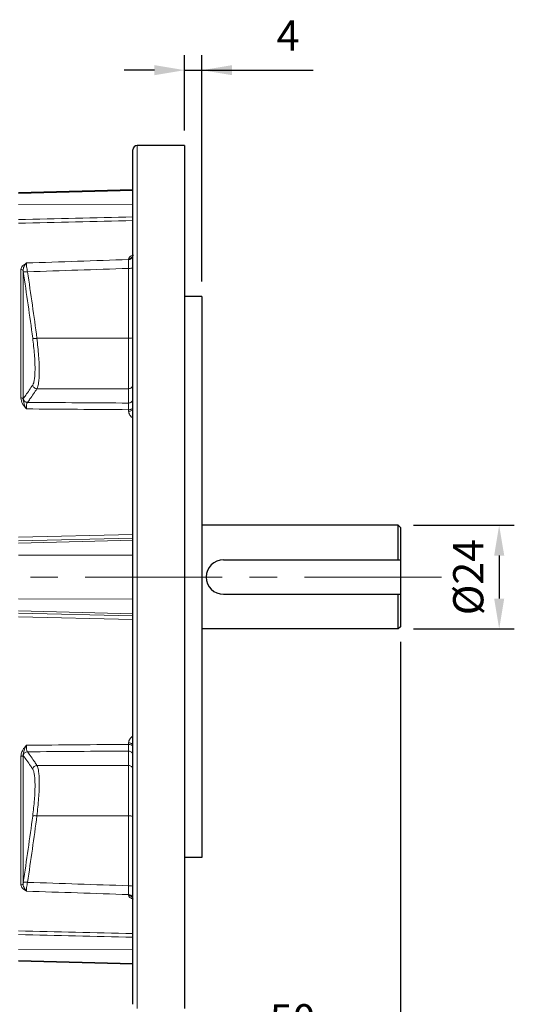
# Model space of a CAD drawing. Units: millimetres. Extents: x -7774 to -7013, y 1066 to 1590.
# Drawn here: x -7474 to -7360, y 1241 to 1469 of the extents above; entities that cross this region are included whole.
import ezdxf

# ---------------------------------------------------------------- set-up
doc = ezdxf.new("R2010")
doc.units = ezdxf.units.MM
doc.linetypes.add('CENTER', pattern=[50.8, 31.75, -6.35, 6.35, -6.35])
for name, color, linetype, lineweight in [('가는선', 4, 'Continuous', 9), ('외형선', 7, 'Continuous', 25), ('중심선', 1, 'CENTER', 18), ('치수선', 2, 'Continuous', 13)]:
    doc.layers.add(name, color=color, linetype=linetype, lineweight=lineweight)
doc.styles.get("Standard").update_dxf_attribs({"font": 'BareunDotumPro1.ttf'})
doc.dimstyles.new('외형도 도면', dxfattribs={"dimscale": 7, "dimtxt": 1, "dimasz": 1, "dimexe": 0.5, "dimexo": 0.5, "dimgap": 0.5, "dimtad": 1, "dimdsep": 46, "dimtxsty": 'Standard', "dimcen": 0, "dimclrd": 256, "dimclre": 256, "dimclrt": 256, "dimazin": 2, "dimtfac": 1, "dimtix": 1, "dimtmove": 0, "dimatfit": 3, "dimfxl": 0, "dimarcsym": 0})

# ---------------------------------------------------------------- blocks, each defined once
blk = doc.blocks.new('*D778')
at = {"layer": 'Defpoints', "color": 0}
for p in [(-7386.13, 1328.33), (-7709.63, 1281.65), (-7386.13, 1215.62)]:
    blk.add_point(p, dxfattribs=at)
at = {"layer": '치수선', "lineweight": -2, "ltscale": 0.05}
for p, q in [((-7386.13, 1324.83), (-7386.13, 1212.12)), ((-7709.63, 1278.15), (-7709.63, 1212.12)), ((-7702.63, 1215.62), (-7393.13, 1215.62))]:
    blk.add_line(p, q, dxfattribs=at)
at = {"layer": '치수선'}
for points in [[(-7702.63, 1216.79), (-7702.63, 1214.46), (-7709.63, 1215.62)], [(-7393.13, 1214.46), (-7393.13, 1216.79), (-7386.13, 1215.62)]]:
    blk.add_solid(points, dxfattribs=at)
at = {"layer": '치수선', "insert": (-7547.88, 1222.85), "char_height": 7, "attachment_point": 5}
blk.add_mtext('314', dxfattribs=at)
blk = doc.blocks.new('*D779')
at = {"layer": 'Defpoints', "color": 0}
for p in [(-7386.13, 1328.33), (-7436.13, 1239.83), (-7386.13, 1229.24)]:
    blk.add_point(p, dxfattribs=at)
at = {"layer": '치수선', "lineweight": -2, "ltscale": 0.05}
for p, q in [((-7386.13, 1324.83), (-7386.13, 1225.74)), ((-7436.13, 1236.33), (-7436.13, 1225.74)), ((-7429.13, 1229.24), (-7393.13, 1229.24))]:
    blk.add_line(p, q, dxfattribs=at)
at = {"layer": '치수선'}
for points in [[(-7429.13, 1230.4), (-7429.13, 1228.07), (-7436.13, 1229.24)], [(-7393.13, 1228.07), (-7393.13, 1230.4), (-7386.13, 1229.24)]]:
    blk.add_solid(points, dxfattribs=at)
at = {"layer": '치수선', "insert": (-7411.13, 1236.46), "char_height": 7, "attachment_point": 5}
blk.add_mtext('50', dxfattribs=at)
blk = doc.blocks.new('*D780')
at = {"layer": 'Defpoints', "color": 0}
for p in [(-7432.13, 1457.29), (-7436.13, 1439.83), (-7432.13, 1404.83)]:
    blk.add_point(p, dxfattribs=at)
at = {"layer": '치수선', "lineweight": -2, "ltscale": 0.05}
for p, q in [((-7436.13, 1443.33), (-7436.13, 1460.79)), ((-7432.13, 1408.33), (-7432.13, 1460.79)), ((-7443.13, 1457.29), (-7450.13, 1457.29)), ((-7436.13, 1457.29), (-7432.13, 1457.29)), ((-7432.13, 1457.29), (-7406.32, 1457.29)), ((-7425.13, 1457.29), (-7418.13, 1457.29))]:
    blk.add_line(p, q, dxfattribs=at)
at = {"layer": '치수선'}
for points in [[(-7443.13, 1456.13), (-7443.13, 1458.46), (-7436.13, 1457.29)], [(-7425.13, 1458.46), (-7425.13, 1456.13), (-7432.13, 1457.29)]]:
    blk.add_solid(points, dxfattribs=at)
at = {"layer": '치수선', "insert": (-7412.18, 1464.4), "char_height": 7, "attachment_point": 5}
blk.add_mtext('4', dxfattribs=at)
blk = doc.blocks.new('*D787')
at = {"layer": 'Defpoints', "color": 0}
for p in [(-7386.63, 1351.83), (-7386.63, 1327.83), (-7363.26, 1327.83)]:
    blk.add_point(p, dxfattribs=at)
at = {"layer": '치수선', "lineweight": -2, "ltscale": 0.05}
for p, q in [((-7383.13, 1351.83), (-7359.76, 1351.83)), ((-7363.26, 1344.83), (-7363.26, 1334.83)), ((-7383.13, 1327.83), (-7359.76, 1327.83))]:
    blk.add_line(p, q, dxfattribs=at)
at = {"layer": '치수선'}
for points in [[(-7362.09, 1344.83), (-7364.42, 1344.83), (-7363.26, 1351.83)], [(-7364.42, 1334.83), (-7362.09, 1334.83), (-7363.26, 1327.83)]]:
    blk.add_solid(points, dxfattribs=at)
at = {"layer": '치수선', "insert": (-7370.42, 1339.83), "char_height": 7, "attachment_point": 5, "rotation": 90}
blk.add_mtext('{\\fISOCPEUR|b0|i0|c129|p34;%%C}24', dxfattribs=at)

msp = doc.modelspace()

# ---------------------------------------------------------------- linework, layer by layer
at = {"layer": '가는선', "linetype": 'Continuous'}
for p, q in [((-7447.127, 1239.834), (-7447.127, 1439.834)), ((-7474.627, 1428.69), (-7448.127, 1429.383)), ((-7474.627, 1426.139), (-7448.127, 1426.241)), ((-7449.101, 1413.409), (-7449.101, 1413.592)), ((-7474.053, 1411.142), (-7474.053, 1381.354)), ((-7473.55, 1410.795), (-7473.55, 1381.152)), ((-7449.127, 1380.155), (-7449.127, 1411.355)), ((-7449.127, 1395.157), (-7470.354, 1395.157)), ((-7449.127, 1383.476), (-7470.354, 1383.476)), ((-7449.101, 1378.264), (-7449.101, 1378.614)), ((-7474.627, 1349.086), (-7448.127, 1349.688)), ((-7474.627, 1348.21), (-7448.127, 1348.818)), ((-7474.627, 1347.69), (-7448.127, 1348.376)), ((-7474.627, 1344.893), (-7448.127, 1344.933)), ((-7474.627, 1334.775), (-7448.127, 1334.736)), ((-7474.627, 1331.979), (-7448.127, 1331.293)), ((-7448.127, 1330.851), (-7474.627, 1331.459)), ((-7448.127, 1329.981), (-7474.627, 1330.582)), ((-7449.101, 1301.055), (-7449.101, 1301.405)), ((-7474.053, 1298.314), (-7474.053, 1268.526)), ((-7473.55, 1298.517), (-7473.55, 1268.874)), ((-7449.127, 1268.314), (-7449.127, 1299.514)), ((-7449.127, 1296.192), (-7470.354, 1296.192)), ((-7449.127, 1284.511), (-7470.354, 1284.511)), ((-7449.101, 1266.077), (-7449.101, 1266.26)), ((-7474.627, 1253.53), (-7448.127, 1253.427)), ((-7474.627, 1250.978), (-7448.127, 1250.285))]:
    msp.add_line(p, q, dxfattribs=at)
for centre, radius, start, end in [((-6712.543, 1402.994), 736.632, 179.189893, 179.349653), ((-7434.928, 1416.479), 39.038, 188.37159, 188.65049), ((-8195.504, 1300.216), 730.373, 7.47285, 8.693232), ((-8193.491, 1300.432), 729.315, 7.462813, 8.686246), ((-8193.488, 1379.236), 729.312, 351.313752, 352.537189), ((-8195.503, 1379.453), 730.372, 351.306767, 352.527151), ((-7434.845, 1263.178), 39.122, 171.3499, 171.62821), ((-6936.511, 1273.821), 512.646, 180.61545, 180.84501), ((-7445.723, 1270.899), 6.159, 246.51432, 247.0099)]:
    msp.add_arc(centre, radius, start, end, dxfattribs=at)
for points in [[(-7448.134, 1423.287), (-7456.965, 1423.079), (-7465.796, 1422.869), (-7474.627, 1422.66)], [(-7448.127, 1422.443), (-7456.961, 1422.234), (-7465.794, 1422.024), (-7474.627, 1421.814)], [(-7472.791, 1412.611), (-7464.894, 1412.878), (-7456.998, 1413.143), (-7449.101, 1413.409)], [(-7448.127, 1414.293), (-7448.127, 1414.179), (-7448.154, 1414.063), (-7448.201, 1413.96)], [(-7448.127, 1414.478), (-7448.127, 1414.397), (-7448.141, 1414.314), (-7448.166, 1414.236)], [(-7472.541, 1410.576), (-7464.737, 1410.836), (-7456.932, 1411.096), (-7449.127, 1411.355)], [(-7448.203, 1384.081), (-7448.253, 1383.963), (-7448.329, 1383.853), (-7448.42, 1383.763)], [(-7448.127, 1384.456), (-7448.127, 1384.329), (-7448.154, 1384.199), (-7448.203, 1384.081)], [(-7473.55, 1381.152), (-7473.541, 1381.167), (-7473.532, 1381.181), (-7473.522, 1381.195)], [(-7449.101, 1378.614), (-7456.998, 1378.673), (-7464.894, 1378.733), (-7472.791, 1378.792)], [(-7449.127, 1380.155), (-7456.932, 1380.208), (-7464.737, 1380.261), (-7472.541, 1380.315)], [(-7472.791, 1300.876), (-7464.894, 1300.936), (-7456.998, 1300.996), (-7449.101, 1301.055)], [(-7473.522, 1298.473), (-7473.532, 1298.487), (-7473.541, 1298.502), (-7473.55, 1298.517)], [(-7472.541, 1299.354), (-7464.737, 1299.408), (-7456.932, 1299.461), (-7449.127, 1299.514)], [(-7448.203, 1295.588), (-7448.253, 1295.706), (-7448.329, 1295.816), (-7448.42, 1295.905)], [(-7448.127, 1295.213), (-7448.127, 1295.34), (-7448.154, 1295.47), (-7448.203, 1295.588)], [(-7449.127, 1268.314), (-7456.932, 1268.573), (-7464.737, 1268.833), (-7472.541, 1269.093)], [(-7449.101, 1266.26), (-7456.998, 1266.525), (-7464.894, 1266.791), (-7472.791, 1267.058)], [(-7448.177, 1265.25), (-7448.253, 1265.283), (-7448.327, 1265.317), (-7448.401, 1265.354)], [(-7448.127, 1265.376), (-7448.127, 1265.49), (-7448.154, 1265.606), (-7448.201, 1265.709)], [(-7448.127, 1265.19), (-7448.127, 1265.263), (-7448.138, 1265.337), (-7448.158, 1265.407)], [(-7474.627, 1257.855), (-7465.794, 1257.645), (-7456.961, 1257.435), (-7448.127, 1257.226)], [(-7474.627, 1257.009), (-7465.794, 1256.799), (-7456.961, 1256.59), (-7448.127, 1256.381)]]:
    msp.add_open_spline(points, degree=3, dxfattribs=at)
for points, knots in [([(-7472.791, 1412.611), (-7472.953, 1412.509), (-7473.258, 1412.299), (-7473.663, 1411.957), (-7473.962, 1411.58), (-7474.053, 1411.282), (-7474.053, 1411.142)], [0, 0, 0, 0, 0.2870163, 0.5536275, 0.7905506, 1, 1, 1, 1]), ([(-7472.791, 1412.611), (-7472.897, 1412.494), (-7473.092, 1412.229), (-7473.416, 1411.649), (-7473.57, 1411.135), (-7473.55, 1410.795)], [0, 0, 0, 0, 0.237627, 0.4896202, 1, 1, 1, 1]), ([(-7472.541, 1410.576), (-7472.616, 1410.968), (-7472.726, 1411.643), (-7472.795, 1412.326), (-7472.791, 1412.611)], [0, 0, 0, 0, 0.5832484, 1, 1, 1, 1]), ([(-7449.101, 1413.592), (-7449.101, 1413.775), (-7448.867, 1414.05), (-7448.496, 1414.274), (-7448.257, 1414.385), (-7448.13, 1414.439)], [0, 0, 0, 0, 0.4134146, 0.6904213, 1, 1, 1, 1]), ([(-7448.201, 1413.96), (-7448.275, 1413.799), (-7448.542, 1413.514), (-7448.913, 1413.413), (-7449.101, 1413.409)], [0, 0, 0, 0, 0.4848272, 1, 1, 1, 1]), ([(-7448.411, 1413.86), (-7448.456, 1413.818), (-7448.657, 1413.668), (-7448.913, 1413.596), (-7449.101, 1413.592)], [0, 0, 0, 0, 0.2454514, 1, 1, 1, 1]), ([(-7448.166, 1414.236), (-7448.2, 1414.129), (-7448.277, 1413.994), (-7448.382, 1413.886), (-7448.411, 1413.86)], [0, 0, 0, 0, 0.7439446, 1, 1, 1, 1]), ([(-7473.55, 1410.795), (-7473.573, 1410.896), (-7473.716, 1411.087), (-7473.941, 1411.145), (-7474.053, 1411.142)], [0, 0, 0, 0, 0.4777379, 1, 1, 1, 1]), ([(-7472.541, 1410.576), (-7472.657, 1410.559), (-7472.873, 1410.535), (-7473.168, 1410.524), (-7473.375, 1410.542), (-7473.498, 1410.575), (-7473.522, 1410.607)], [0, 0, 0, 0, 0.3513577, 0.6567617, 0.8789821, 1, 1, 1, 1]), ([(-7448.127, 1411.556), (-7448.127, 1411.52), (-7448.248, 1411.448), (-7448.447, 1411.405), (-7448.765, 1411.362), (-7449, 1411.355), (-7449.127, 1411.355)], [0, 0, 0, 0, 0.103542, 0.3201803, 0.6334572, 1, 1, 1, 1]), ([(-7471.335, 1384.333), (-7471.228, 1384.5), (-7471.06, 1384.958), (-7470.903, 1385.789), (-7470.806, 1386.878), (-7470.777, 1388.203), (-7470.817, 1389.737), (-7470.967, 1392.098), (-7471.169, 1393.939), (-7471.335, 1395.205)], [0, 0, 0, 0, 0.0542129, 0.1312793, 0.2312743, 0.3528317, 0.4936676, 0.6508066, 1, 1, 1, 1]), ([(-7470.354, 1395.157), (-7470.468, 1395.143), (-7470.683, 1395.124), (-7470.976, 1395.119), (-7471.186, 1395.14), (-7471.308, 1395.173), (-7471.335, 1395.205)], [0, 0, 0, 0, 0.3471958, 0.650703, 0.8744879, 1, 1, 1, 1]), ([(-7470.354, 1383.476), (-7470.246, 1383.659), (-7470.08, 1384.153), (-7469.922, 1385.046), (-7469.826, 1386.217), (-7469.796, 1387.639), (-7469.836, 1389.286), (-7469.986, 1391.82), (-7470.189, 1393.797), (-7470.354, 1395.157)], [0, 0, 0, 0, 0.0539633, 0.1310924, 0.2312205, 0.3528716, 0.493729, 0.650839, 1, 1, 1, 1]), ([(-7448.127, 1395.358), (-7448.127, 1395.322), (-7448.248, 1395.251), (-7448.447, 1395.208), (-7448.765, 1395.165), (-7449, 1395.157), (-7449.127, 1395.157)], [0, 0, 0, 0, 0.103542, 0.3201802, 0.6334572, 1, 1, 1, 1]), ([(-7473.522, 1381.195), (-7473.328, 1381.455), (-7472.572, 1382.482), (-7471.847, 1383.532), (-7471.335, 1384.333)], [0, 0, 0, 0, 0.2543482, 1, 1, 1, 1]), ([(-7472.541, 1380.315), (-7472.347, 1380.576), (-7471.591, 1381.611), (-7470.866, 1382.67), (-7470.354, 1383.476)], [0, 0, 0, 0, 0.2542653, 1, 1, 1, 1]), ([(-7470.354, 1383.477), (-7470.585, 1383.482), (-7471.056, 1383.663), (-7471.299, 1384.106), (-7471.335, 1384.333)], [0, 0, 0, 0, 0.5014108, 1, 1, 1, 1]), ([(-7448.42, 1383.763), (-7448.513, 1383.673), (-7448.736, 1383.527), (-7448.997, 1383.476), (-7449.127, 1383.476)], [0, 0, 0, 0, 0.4986253, 1, 1, 1, 1]), ([(-7473.55, 1381.152), (-7473.578, 1381.224), (-7473.76, 1381.334), (-7473.944, 1381.356), (-7474.053, 1381.354)], [0, 0, 0, 0, 0.4123869, 1, 1, 1, 1]), ([(-7474.053, 1381.354), (-7474.053, 1380.882), (-7473.725, 1379.919), (-7473.115, 1379.166), (-7472.791, 1378.792)], [0, 0, 0, 0, 0.4887532, 1, 1, 1, 1]), ([(-7473.55, 1381.152), (-7473.57, 1380.759), (-7473.338, 1379.93), (-7472.981, 1379.186), (-7472.791, 1378.792)], [0, 0, 0, 0, 0.4735429, 1, 1, 1, 1]), ([(-7472.541, 1380.315), (-7472.775, 1380.322), (-7473.252, 1380.51), (-7473.491, 1380.964), (-7473.522, 1381.195)], [0, 0, 0, 0, 0.5009796, 1, 1, 1, 1]), ([(-7448.127, 1381.134), (-7448.127, 1381.007), (-7448.18, 1380.748), (-7448.403, 1380.423), (-7448.735, 1380.205), (-7448.997, 1380.155), (-7449.127, 1380.155)], [0, 0, 0, 0, 0.2476168, 0.4966363, 0.7476262, 1, 1, 1, 1]), ([(-7472.791, 1378.792), (-7472.792, 1378.973), (-7472.786, 1379.305), (-7472.744, 1379.749), (-7472.672, 1380.08), (-7472.593, 1380.259), (-7472.541, 1380.315)], [0, 0, 0, 0, 0.347971, 0.6364443, 0.8545717, 1, 1, 1, 1]), ([(-7449.101, 1378.614), (-7449.104, 1378.947), (-7449.111, 1379.461), (-7449.117, 1379.975), (-7449.127, 1380.155)], [0, 0, 0, 0, 0.649495, 1, 1, 1, 1]), ([(-7448.411, 1378.754), (-7448.459, 1378.732), (-7448.679, 1378.647), (-7448.918, 1378.616), (-7449.101, 1378.614)], [0, 0, 0, 0, 0.2235721, 1, 1, 1, 1]), ([(-7448.127, 1378.726), (-7448.127, 1378.583), (-7448.385, 1378.386), (-7448.736, 1378.291), (-7448.976, 1378.265), (-7449.101, 1378.264)], [0, 0, 0, 0, 0.377618, 0.6689135, 1, 1, 1, 1]), ([(-7448.128, 1376.648), (-7448.386, 1376.855), (-7448.749, 1377.203), (-7449.045, 1377.787), (-7449.101, 1378.106), (-7449.101, 1378.264)], [0, 0, 0, 0, 0.5098163, 0.7571934, 1, 1, 1, 1]), ([(-7448.127, 1379.08), (-7448.127, 1379.016), (-7448.202, 1378.87), (-7448.334, 1378.791), (-7448.411, 1378.754)], [0, 0, 0, 0, 0.4246744, 1, 1, 1, 1]), ([(-7449.101, 1301.405), (-7449.101, 1301.719), (-7448.863, 1302.365), (-7448.388, 1302.812), (-7448.13, 1303.019)], [0, 0, 0, 0, 0.4879317, 1, 1, 1, 1]), ([(-7472.791, 1300.876), (-7472.874, 1300.783), (-7473.034, 1300.591), (-7473.416, 1300.109), (-7473.871, 1299.39), (-7474.053, 1298.669), (-7474.053, 1298.314)], [0, 0, 0, 0, 0.1290599, 0.2573622, 0.6348201, 1, 1, 1, 1]), ([(-7472.791, 1300.877), (-7472.891, 1300.675), (-7473.076, 1300.277), (-7473.402, 1299.516), (-7473.57, 1298.91), (-7473.55, 1298.517)], [0, 0, 0, 0, 0.2710007, 0.5265295, 1, 1, 1, 1]), ([(-7472.541, 1299.354), (-7472.593, 1299.409), (-7472.672, 1299.588), (-7472.744, 1299.919), (-7472.786, 1300.364), (-7472.792, 1300.695), (-7472.791, 1300.876)], [0, 0, 0, 0, 0.1453927, 0.363525, 0.6520359, 1, 1, 1, 1]), ([(-7449.127, 1299.514), (-7449.117, 1299.694), (-7449.111, 1300.208), (-7449.104, 1300.721), (-7449.101, 1301.055)], [0, 0, 0, 0, 0.3505047, 1, 1, 1, 1]), ([(-7448.127, 1300.943), (-7448.127, 1301.086), (-7448.385, 1301.282), (-7448.736, 1301.377), (-7448.976, 1301.403), (-7449.101, 1301.405)], [0, 0, 0, 0, 0.3776125, 0.6689109, 1, 1, 1, 1]), ([(-7448.411, 1300.914), (-7448.459, 1300.937), (-7448.679, 1301.022), (-7448.918, 1301.053), (-7449.101, 1301.055)], [0, 0, 0, 0, 0.2235706, 1, 1, 1, 1]), ([(-7448.127, 1300.589), (-7448.127, 1300.652), (-7448.202, 1300.799), (-7448.333, 1300.877), (-7448.411, 1300.914)], [0, 0, 0, 0, 0.4246768, 1, 1, 1, 1]), ([(-7473.55, 1298.517), (-7473.578, 1298.445), (-7473.76, 1298.335), (-7473.944, 1298.313), (-7474.053, 1298.314)], [0, 0, 0, 0, 0.4123898, 1, 1, 1, 1]), ([(-7472.541, 1299.354), (-7472.775, 1299.347), (-7473.252, 1299.159), (-7473.491, 1298.705), (-7473.522, 1298.473)], [0, 0, 0, 0, 0.5009797, 1, 1, 1, 1]), ([(-7471.335, 1295.335), (-7471.503, 1295.599), (-7472.203, 1296.665), (-7472.946, 1297.702), (-7473.522, 1298.473)], [0, 0, 0, 0, 0.2454469, 1, 1, 1, 1]), ([(-7470.354, 1296.192), (-7470.523, 1296.458), (-7471.222, 1297.532), (-7471.966, 1298.577), (-7472.541, 1299.354)], [0, 0, 0, 0, 0.2455301, 1, 1, 1, 1]), ([(-7448.127, 1298.534), (-7448.127, 1298.662), (-7448.18, 1298.92), (-7448.403, 1299.246), (-7448.735, 1299.463), (-7448.997, 1299.514), (-7449.127, 1299.514)], [0, 0, 0, 0, 0.2476168, 0.4966363, 0.7476262, 1, 1, 1, 1]), ([(-7470.354, 1296.192), (-7470.585, 1296.186), (-7471.056, 1296.006), (-7471.299, 1295.563), (-7471.335, 1295.335)], [0, 0, 0, 0, 0.501411, 1, 1, 1, 1]), ([(-7470.354, 1284.511), (-7470.189, 1285.871), (-7469.986, 1287.848), (-7469.836, 1290.383), (-7469.796, 1292.029), (-7469.826, 1293.452), (-7469.922, 1294.623), (-7470.08, 1295.516), (-7470.246, 1296.01), (-7470.354, 1296.192)], [0, 0, 0, 0, 0.3491625, 0.5062716, 0.6471292, 0.768781, 0.86891, 0.9460387, 1, 1, 1, 1]), ([(-7448.42, 1295.905), (-7448.513, 1295.996), (-7448.736, 1296.142), (-7448.997, 1296.192), (-7449.127, 1296.192)], [0, 0, 0, 0, 0.4986253, 1, 1, 1, 1]), ([(-7471.335, 1284.463), (-7471.169, 1285.729), (-7470.967, 1287.57), (-7470.817, 1289.932), (-7470.777, 1291.466), (-7470.806, 1292.791), (-7470.903, 1293.88), (-7471.06, 1294.71), (-7471.228, 1295.169), (-7471.335, 1295.335)], [0, 0, 0, 0, 0.3491951, 0.506333, 0.6471692, 0.7687271, 0.8687228, 0.945789, 1, 1, 1, 1]), ([(-7470.354, 1284.511), (-7470.468, 1284.526), (-7470.683, 1284.545), (-7470.976, 1284.55), (-7471.186, 1284.528), (-7471.308, 1284.495), (-7471.335, 1284.463)], [0, 0, 0, 0, 0.3471888, 0.6506929, 0.8744805, 1, 1, 1, 1]), ([(-7448.127, 1284.311), (-7448.127, 1284.347), (-7448.248, 1284.418), (-7448.447, 1284.461), (-7448.765, 1284.504), (-7449, 1284.511), (-7449.127, 1284.511)], [0, 0, 0, 0, 0.103542, 0.3201802, 0.6334572, 1, 1, 1, 1]), ([(-7473.55, 1268.874), (-7473.573, 1268.773), (-7473.716, 1268.582), (-7473.941, 1268.524), (-7474.053, 1268.526)], [0, 0, 0, 0, 0.4777407, 1, 1, 1, 1]), ([(-7473.55, 1268.874), (-7473.57, 1268.534), (-7473.369, 1267.865), (-7473.006, 1267.302), (-7472.791, 1267.058)], [0, 0, 0, 0, 0.5110068, 1, 1, 1, 1]), ([(-7472.541, 1269.093), (-7472.657, 1269.11), (-7472.873, 1269.134), (-7473.168, 1269.144), (-7473.375, 1269.126), (-7473.498, 1269.094), (-7473.522, 1269.062)], [0, 0, 0, 0, 0.3513527, 0.6567547, 0.8789771, 1, 1, 1, 1]), ([(-7472.791, 1267.058), (-7472.795, 1267.343), (-7472.726, 1268.026), (-7472.616, 1268.701), (-7472.541, 1269.093)], [0, 0, 0, 0, 0.4167266, 1, 1, 1, 1]), ([(-7474.053, 1268.526), (-7474.053, 1268.233), (-7473.761, 1267.789), (-7473.26, 1267.371), (-7472.952, 1267.162), (-7472.791, 1267.058)], [0, 0, 0, 0, 0.4419752, 0.7107119, 1, 1, 1, 1]), ([(-7448.127, 1268.113), (-7448.127, 1268.149), (-7448.248, 1268.22), (-7448.447, 1268.264), (-7448.765, 1268.307), (-7449, 1268.314), (-7449.127, 1268.314)], [0, 0, 0, 0, 0.103542, 0.3201802, 0.6334572, 1, 1, 1, 1]), ([(-7448.201, 1265.709), (-7448.275, 1265.87), (-7448.542, 1266.155), (-7448.913, 1266.256), (-7449.101, 1266.26)], [0, 0, 0, 0, 0.4848276, 1, 1, 1, 1]), ([(-7448.411, 1265.809), (-7448.456, 1265.85), (-7448.657, 1266.001), (-7448.913, 1266.073), (-7449.101, 1266.077)], [0, 0, 0, 0, 0.2454521, 1, 1, 1, 1]), ([(-7448.401, 1265.354), (-7448.496, 1265.401), (-7448.673, 1265.5), (-7448.948, 1265.703), (-7449.101, 1265.931), (-7449.101, 1266.077)], [0, 0, 0, 0, 0.3065415, 0.5783351, 1, 1, 1, 1]), ([(-7448.158, 1265.407), (-7448.19, 1265.521), (-7448.27, 1265.667), (-7448.381, 1265.782), (-7448.411, 1265.809)], [0, 0, 0, 0, 0.7435679, 1, 1, 1, 1])]:
    msp.add_open_spline(points, degree=3, knots=knots, dxfattribs=at)
at = {"layer": '외형선', "linetype": 'Continuous'}
for p, q in [((-7436.127, 1439.834), (-7447.127, 1439.834)), ((-7436.127, 1439.834), (-7436.127, 1239.834)), ((-7448.127, 1240.835), (-7448.127, 1438.834)), ((-7448.127, 1429.528), (-7474.627, 1428.834)), ((-7448.164, 1414.272), (-7448.203, 1414.193)), ((-7448.127, 1414.478), (-7448.164, 1414.272)), ((-7432.127, 1404.834), (-7436.127, 1404.834)), ((-7432.127, 1404.834), (-7432.127, 1274.835)), ((-7386.627, 1351.834), (-7432.127, 1351.834)), ((-7386.127, 1351.334), (-7386.627, 1351.834)), ((-7386.627, 1343.834), (-7386.627, 1351.834)), ((-7386.127, 1351.334), (-7386.127, 1328.334)), ((-7386.627, 1327.834), (-7386.627, 1335.834)), ((-7386.127, 1328.334), (-7386.627, 1327.834)), ((-7386.627, 1327.834), (-7432.127, 1327.834)), ((-7432.127, 1274.834), (-7436.127, 1274.834)), ((-7448.127, 1250.14), (-7474.627, 1250.834))]:
    msp.add_line(p, q, dxfattribs=at)
at = {"layer": '외형선'}
for p, q in [((-7427.127, 1343.834), (-7386.127, 1343.834)), ((-7427.127, 1335.834), (-7386.127, 1335.834))]:
    msp.add_line(p, q, dxfattribs=at)
at = {"layer": '외형선', "linetype": 'Continuous'}
msp.add_lwpolyline([(-7448.205, 1265.49), (-7448.226, 1265.508), (-7448.185, 1265.445), (-7448.129, 1265.232)], dxfattribs=at)
msp.add_arc((-7447.127, 1438.834), 1, 90, 180, dxfattribs=at)
at = {"layer": '외형선'}
for start, end in [(90, 180), (180, 270)]:
    msp.add_arc((-7427.127, 1339.834), 4, start, end, dxfattribs=at)
at = {"layer": '중심선'}
msp.add_line((-7376.619, 1339.834), (-7719.627, 1339.834), dxfattribs=at)

# ---------------------------------------------------------------- dimensions: what is measured, and where the dimension line sits
at = {"layer": '치수선', "ltscale": 0.05}
dim = msp.add_linear_dim(base=(-7432.127, 1457.294), p1=(-7436.127, 1439.834), p2=(-7432.127, 1404.834), dimstyle='외형도 도면', dxfattribs=at)
dim.commit()
dim.dimension.update_dxf_attribs({"geometry": '*D780', "text_midpoint": (-7412.176, 1457.294), "dimtype": 160})
dim = msp.add_linear_dim(base=(-7363.256, 1327.834), p1=(-7386.627, 1351.834), p2=(-7386.627, 1327.834), angle=270, text='{\\fISOCPEUR|b0|i0|c129|p34;%%C}<>', dimstyle='외형도 도면', dxfattribs=at)
dim.commit()
dim.dimension.update_dxf_attribs({"geometry": '*D787', "text_midpoint": (-7370.42, 1339.834)})
dim = msp.add_linear_dim(base=(-7386.127, 1215.623), p1=(-7709.627, 1281.645), p2=(-7386.127, 1328.334), text='314', dimstyle='외형도 도면', dxfattribs=at)
dim.commit()
dim.dimension.update_dxf_attribs({"geometry": '*D778', "text_midpoint": (-7547.877, 1222.848)})
dim = msp.add_linear_dim(base=(-7386.127, 1229.238), p1=(-7436.127, 1239.834), p2=(-7386.127, 1328.334), dimstyle='외형도 도면', dxfattribs=at)
dim.commit()
dim.dimension.update_dxf_attribs({"geometry": '*D779', "text_midpoint": (-7411.127, 1236.462)})

doc.saveas('drawing.dxf')
